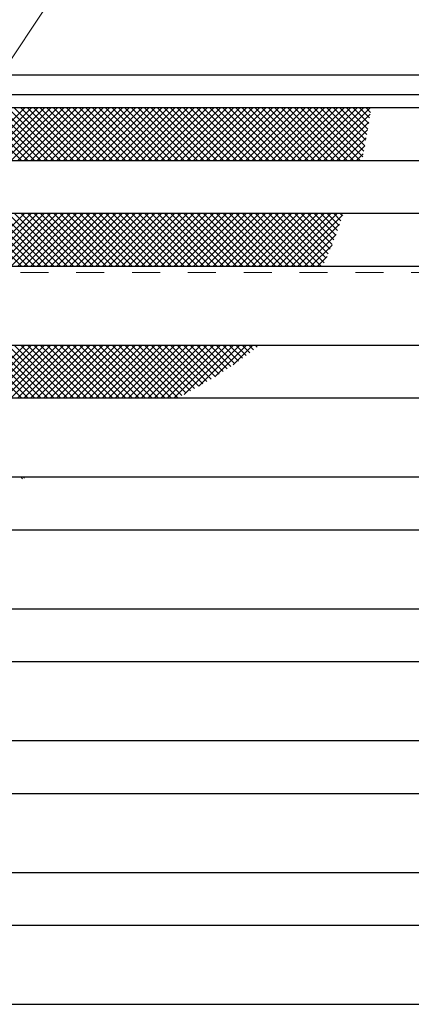
# Model space of a CAD drawing. Units: millimetres. Extents: x -1050 to 1050, y -743 to 742.
# Drawn here: x -433 to -374, y 316 to 465 of the extents above; entities that cross this region are included whole.
import ezdxf

# ---------------------------------------------------------------- set-up
doc = ezdxf.new("R2010")
doc.units = ezdxf.units.MM
doc.header["$LTSCALE"] = 5
doc.linetypes.add('JWW_DASHED1', pattern=[1.693333, 0.846667, -0.846667])
for name, color, linetype in [('ハッチング', 7, 'Continuous'), ('寸法注釈', 7, 'Continuous'), ('枠', 7, 'Continuous'), ('溝開口', 7, 'Continuous'), ('蓋', 7, 'Continuous')]:
    doc.layers.add(name, color=color, linetype=linetype)

msp = doc.modelspace()

# ---------------------------------------------------------------- linework, layer by layer
at = {"layer": 'ハッチング', "color": 4, "linetype": 'Continuous', "lineweight": 15}
for p, q in [((-432.96, 443.86), (-440.96, 451.86)), ((-432.44, 451.86), (-440.44, 443.86)), ((-431.98, 443.86), (-439.98, 451.86)), ((-431.45, 451.86), (-439.45, 443.86)), ((-430.99, 443.86), (-438.99, 451.86)), ((-430.46, 451.86), (-438.46, 443.86)), ((-430, 443.86), (-438, 451.86)), ((-429.47, 451.86), (-437.47, 443.86)), ((-429.01, 443.86), (-437.01, 451.86)), ((-428.49, 451.86), (-436.49, 443.86)), ((-428.03, 443.86), (-436.03, 451.86)), ((-427.5, 451.86), (-435.5, 443.86)), ((-427.04, 443.86), (-435.04, 451.86)), ((-426.51, 451.86), (-434.51, 443.86)), ((-426.05, 443.86), (-434.05, 451.86)), ((-425.52, 451.86), (-433.52, 443.86)), ((-425.06, 443.86), (-433.06, 451.86)), ((-424.54, 451.86), (-432.54, 443.86)), ((-424.07, 443.86), (-432.07, 451.86)), ((-423.55, 451.86), (-431.55, 443.86)), ((-423.09, 443.86), (-431.09, 451.86)), ((-422.56, 451.86), (-430.56, 443.86)), ((-422.1, 443.86), (-430.1, 451.86)), ((-421.57, 451.86), (-429.57, 443.86)), ((-421.11, 443.86), (-429.11, 451.86)), ((-420.58, 451.86), (-428.58, 443.86)), ((-420.12, 443.86), (-428.12, 451.86)), ((-419.6, 451.86), (-427.6, 443.86)), ((-419.14, 443.86), (-427.14, 451.86)), ((-418.61, 451.86), (-426.61, 443.86)), ((-418.15, 443.86), (-426.15, 451.86)), ((-417.62, 451.86), (-425.62, 443.86)), ((-417.16, 443.86), (-425.16, 451.86)), ((-416.63, 451.86), (-424.63, 443.86)), ((-416.17, 443.86), (-424.17, 451.86)), ((-415.65, 451.86), (-423.65, 443.86)), ((-415.18, 443.86), (-423.18, 451.86)), ((-414.66, 451.86), (-422.66, 443.86)), ((-414.2, 443.86), (-422.2, 451.86)), ((-413.67, 451.86), (-421.67, 443.86)), ((-413.21, 443.86), (-421.21, 451.86)), ((-412.68, 451.86), (-420.68, 443.86)), ((-412.22, 443.86), (-420.22, 451.86)), ((-411.69, 451.86), (-419.69, 443.86)), ((-411.23, 443.86), (-419.23, 451.86)), ((-410.71, 451.86), (-418.71, 443.86)), ((-410.24, 443.86), (-418.24, 451.86)), ((-409.72, 451.86), (-417.72, 443.86)), ((-409.26, 443.86), (-417.26, 451.86)), ((-408.73, 451.86), (-416.73, 443.86)), ((-408.27, 443.86), (-416.27, 451.86)), ((-407.74, 451.86), (-415.74, 443.86)), ((-407.28, 443.86), (-415.28, 451.86)), ((-406.75, 451.86), (-414.75, 443.86)), ((-406.29, 443.86), (-414.29, 451.86)), ((-405.77, 451.86), (-413.77, 443.86)), ((-405.31, 443.86), (-413.31, 451.86)), ((-404.78, 451.86), (-412.78, 443.86)), ((-404.32, 443.86), (-412.32, 451.86)), ((-403.79, 451.86), (-411.79, 443.86)), ((-403.33, 443.86), (-411.33, 451.86)), ((-402.8, 451.86), (-410.8, 443.86)), ((-402.34, 443.86), (-410.34, 451.86)), ((-401.82, 451.86), (-409.82, 443.86)), ((-401.35, 443.86), (-409.35, 451.86)), ((-400.83, 451.86), (-408.83, 443.86)), ((-400.37, 443.86), (-408.37, 451.86)), ((-399.84, 451.86), (-407.84, 443.86)), ((-399.38, 443.86), (-407.38, 451.86)), ((-398.85, 451.86), (-406.85, 443.86)), ((-398.39, 443.86), (-406.39, 451.86)), ((-397.86, 451.86), (-405.86, 443.86)), ((-397.4, 443.86), (-405.4, 451.86)), ((-396.88, 451.86), (-404.88, 443.86)), ((-396.42, 443.86), (-404.42, 451.86)), ((-395.89, 451.86), (-403.89, 443.86)), ((-395.43, 443.86), (-403.43, 451.86)), ((-394.9, 451.86), (-402.9, 443.86)), ((-394.44, 443.86), (-402.44, 451.86)), ((-393.91, 451.86), (-401.91, 443.86)), ((-393.45, 443.86), (-401.45, 451.86)), ((-392.93, 451.86), (-400.93, 443.86)), ((-392.46, 443.86), (-400.46, 451.86)), ((-391.94, 451.86), (-399.94, 443.86)), ((-391.48, 443.86), (-399.48, 451.86)), ((-390.95, 451.86), (-398.95, 443.86)), ((-390.49, 443.86), (-398.49, 451.86)), ((-389.96, 451.86), (-397.96, 443.86)), ((-389.5, 443.86), (-397.5, 451.86)), ((-388.97, 451.86), (-396.97, 443.86)), ((-388.51, 443.86), (-396.51, 451.86)), ((-387.99, 451.86), (-395.99, 443.86)), ((-387.52, 443.86), (-395.52, 451.86)), ((-387, 451.86), (-395, 443.86)), ((-386.54, 443.86), (-394.54, 451.86)), ((-386.01, 451.86), (-394.01, 443.86)), ((-385.55, 443.86), (-393.55, 451.86)), ((-385.02, 451.86), (-393.02, 443.86)), ((-384.56, 443.86), (-392.56, 451.86)), ((-384.03, 451.86), (-392.03, 443.86)), ((-383.57, 443.86), (-391.57, 451.86)), ((-383.05, 451.86), (-391.05, 443.86)), ((-382.59, 443.86), (-390.59, 451.86)), ((-382.06, 451.86), (-390.06, 443.86)), ((-381.6, 443.86), (-389.6, 451.86)), ((-381.07, 451.86), (-389.07, 443.86)), ((-381.21, 444.45), (-388.61, 451.86)), ((-380.08, 451.86), (-388.08, 443.86)), ((-381.05, 445.29), (-387.62, 451.86)), ((-380.9, 446.12), (-386.63, 451.86)), ((-380.75, 446.96), (-385.65, 451.86)), ((-380.6, 447.8), (-384.66, 451.86)), ((-380.45, 448.64), (-383.67, 451.86)), ((-380.31, 449.48), (-382.68, 451.86)), ((-380.16, 450.33), (-381.7, 451.86)), ((-380.02, 451.17), (-380.71, 451.86)), ((-380.07, 450.88), (-387.1, 443.86)), ((-380.27, 449.69), (-386.11, 443.86)), ((-380.48, 448.5), (-385.12, 443.86)), ((-380.69, 447.3), (-384.13, 443.86)), ((-380.9, 446.1), (-383.14, 443.86)), ((-381.13, 444.89), (-382.16, 443.86)), ((-432.96, 427.86), (-440.96, 435.86)), ((-432.44, 435.86), (-440.44, 427.86)), ((-431.98, 427.86), (-439.98, 435.86)), ((-431.45, 435.86), (-439.45, 427.86)), ((-430.99, 427.86), (-438.99, 435.86)), ((-430.46, 435.86), (-438.46, 427.86)), ((-430, 427.86), (-438, 435.86)), ((-429.47, 435.86), (-437.47, 427.86)), ((-429.01, 427.86), (-437.01, 435.86)), ((-428.49, 435.86), (-436.49, 427.86)), ((-428.03, 427.86), (-436.03, 435.86)), ((-427.5, 435.86), (-435.5, 427.86)), ((-427.04, 427.86), (-435.04, 435.86)), ((-426.51, 435.86), (-434.51, 427.86)), ((-426.05, 427.86), (-434.05, 435.86)), ((-425.52, 435.86), (-433.52, 427.86)), ((-425.06, 427.86), (-433.06, 435.86)), ((-424.54, 435.86), (-432.54, 427.86)), ((-424.07, 427.86), (-432.07, 435.86)), ((-423.55, 435.86), (-431.55, 427.86)), ((-423.09, 427.86), (-431.09, 435.86)), ((-422.56, 435.86), (-430.56, 427.86)), ((-422.1, 427.86), (-430.1, 435.86)), ((-421.57, 435.86), (-429.57, 427.86)), ((-421.11, 427.86), (-429.11, 435.86)), ((-420.58, 435.86), (-428.58, 427.86)), ((-420.12, 427.86), (-428.12, 435.86)), ((-419.6, 435.86), (-427.6, 427.86)), ((-419.14, 427.86), (-427.14, 435.86)), ((-418.61, 435.86), (-426.61, 427.86)), ((-418.15, 427.86), (-426.15, 435.86)), ((-417.62, 435.86), (-425.62, 427.86)), ((-417.16, 427.86), (-425.16, 435.86)), ((-416.63, 435.86), (-424.63, 427.86)), ((-416.17, 427.86), (-424.17, 435.86)), ((-415.65, 435.86), (-423.65, 427.86)), ((-415.18, 427.86), (-423.18, 435.86)), ((-414.66, 435.86), (-422.66, 427.86)), ((-414.2, 427.86), (-422.2, 435.86)), ((-413.67, 435.86), (-421.67, 427.86)), ((-413.21, 427.86), (-421.21, 435.86)), ((-412.68, 435.86), (-420.68, 427.86)), ((-412.22, 427.86), (-420.22, 435.86)), ((-411.69, 435.86), (-419.69, 427.86)), ((-411.23, 427.86), (-419.23, 435.86)), ((-410.71, 435.86), (-418.71, 427.86)), ((-410.24, 427.86), (-418.24, 435.86)), ((-409.72, 435.86), (-417.72, 427.86)), ((-409.26, 427.86), (-417.26, 435.86)), ((-408.73, 435.86), (-416.73, 427.86)), ((-408.27, 427.86), (-416.27, 435.86)), ((-407.74, 435.86), (-415.74, 427.86)), ((-407.28, 427.86), (-415.28, 435.86)), ((-406.75, 435.86), (-414.75, 427.86)), ((-406.29, 427.86), (-414.29, 435.86)), ((-405.77, 435.86), (-413.77, 427.86)), ((-405.31, 427.86), (-413.31, 435.86)), ((-404.78, 435.86), (-412.78, 427.86)), ((-404.32, 427.86), (-412.32, 435.86)), ((-403.79, 435.86), (-411.79, 427.86)), ((-403.33, 427.86), (-411.33, 435.86)), ((-402.8, 435.86), (-410.8, 427.86)), ((-402.34, 427.86), (-410.34, 435.86)), ((-401.82, 435.86), (-409.82, 427.86)), ((-401.35, 427.86), (-409.35, 435.86)), ((-400.83, 435.86), (-408.83, 427.86)), ((-400.37, 427.86), (-408.37, 435.86)), ((-399.84, 435.86), (-407.84, 427.86)), ((-399.38, 427.86), (-407.38, 435.86)), ((-398.85, 435.86), (-406.85, 427.86)), ((-398.39, 427.86), (-406.39, 435.86)), ((-397.86, 435.86), (-405.86, 427.86)), ((-397.4, 427.86), (-405.4, 435.86)), ((-396.88, 435.86), (-404.88, 427.86)), ((-396.42, 427.86), (-404.42, 435.86)), ((-395.89, 435.86), (-403.89, 427.86)), ((-395.43, 427.86), (-403.43, 435.86)), ((-394.9, 435.86), (-402.9, 427.86)), ((-394.44, 427.86), (-402.44, 435.86)), ((-393.91, 435.86), (-401.91, 427.86)), ((-393.45, 427.86), (-401.45, 435.86)), ((-392.93, 435.86), (-400.93, 427.86)), ((-392.46, 427.86), (-400.46, 435.86)), ((-391.94, 435.86), (-399.94, 427.86)), ((-391.48, 427.86), (-399.48, 435.86)), ((-390.95, 435.86), (-398.95, 427.86)), ((-390.49, 427.86), (-398.49, 435.86)), ((-389.96, 435.86), (-397.96, 427.86)), ((-389.5, 427.86), (-397.5, 435.86)), ((-388.97, 435.86), (-396.97, 427.86)), ((-388.51, 427.86), (-396.51, 435.86)), ((-387.99, 435.86), (-395.99, 427.86)), ((-387.52, 427.86), (-395.52, 435.86)), ((-387, 435.86), (-395, 427.86)), ((-387.05, 428.37), (-394.54, 435.86)), ((-386.01, 435.86), (-394.01, 427.86)), ((-386.74, 429.04), (-393.55, 435.86)), ((-385.02, 435.86), (-393.02, 427.86)), ((-386.43, 429.73), (-392.56, 435.86)), ((-384.24, 435.65), (-392.03, 427.86)), ((-386.14, 430.42), (-391.57, 435.86)), ((-385.85, 431.12), (-390.59, 435.86)), ((-385.57, 431.83), (-389.6, 435.86)), ((-385.3, 432.54), (-388.61, 435.86)), ((-385.03, 433.27), (-387.62, 435.86)), ((-384.78, 434), (-386.63, 435.86)), ((-384.53, 434.74), (-385.65, 435.86)), ((-384.29, 435.49), (-384.66, 435.86)), ((-384.72, 434.19), (-391.05, 427.86)), ((-385.25, 432.66), (-390.06, 427.86)), ((-385.87, 431.05), (-389.07, 427.86)), ((-386.61, 429.33), (-388.08, 427.86)), ((-432.96, 407.86), (-440.96, 415.86)), ((-432.44, 415.86), (-440.44, 407.86)), ((-431.98, 407.86), (-439.98, 415.86)), ((-431.45, 415.86), (-439.45, 407.86)), ((-430.99, 407.86), (-438.99, 415.86)), ((-430.46, 415.86), (-438.46, 407.86)), ((-430, 407.86), (-438, 415.86)), ((-429.47, 415.86), (-437.47, 407.86)), ((-429.01, 407.86), (-437.01, 415.86)), ((-428.49, 415.86), (-436.49, 407.86)), ((-428.03, 407.86), (-436.03, 415.86)), ((-427.5, 415.86), (-435.5, 407.86)), ((-427.04, 407.86), (-435.04, 415.86)), ((-426.51, 415.86), (-434.51, 407.86)), ((-426.05, 407.86), (-434.05, 415.86)), ((-425.52, 415.86), (-433.52, 407.86)), ((-425.06, 407.86), (-433.06, 415.86)), ((-424.54, 415.86), (-432.54, 407.86)), ((-424.07, 407.86), (-432.07, 415.86)), ((-423.55, 415.86), (-431.55, 407.86)), ((-423.09, 407.86), (-431.09, 415.86)), ((-422.56, 415.86), (-430.56, 407.86)), ((-422.1, 407.86), (-430.1, 415.86)), ((-421.57, 415.86), (-429.57, 407.86)), ((-421.11, 407.86), (-429.11, 415.86)), ((-420.58, 415.86), (-428.58, 407.86)), ((-420.12, 407.86), (-428.12, 415.86)), ((-419.6, 415.86), (-427.6, 407.86)), ((-419.14, 407.86), (-427.14, 415.86)), ((-418.61, 415.86), (-426.61, 407.86)), ((-418.15, 407.86), (-426.15, 415.86)), ((-417.62, 415.86), (-425.62, 407.86)), ((-417.16, 407.86), (-425.16, 415.86)), ((-416.63, 415.86), (-424.63, 407.86)), ((-416.17, 407.86), (-424.17, 415.86)), ((-415.65, 415.86), (-423.65, 407.86)), ((-415.18, 407.86), (-423.18, 415.86)), ((-414.66, 415.86), (-422.66, 407.86)), ((-414.2, 407.86), (-422.2, 415.86)), ((-413.67, 415.86), (-421.67, 407.86)), ((-413.21, 407.86), (-421.21, 415.86)), ((-412.68, 415.86), (-420.68, 407.86)), ((-412.22, 407.86), (-420.22, 415.86)), ((-411.69, 415.86), (-419.69, 407.86)), ((-411.23, 407.86), (-419.23, 415.86)), ((-410.71, 415.86), (-418.71, 407.86)), ((-410.24, 407.86), (-418.24, 415.86)), ((-409.72, 415.86), (-417.72, 407.86)), ((-409.26, 407.86), (-417.26, 415.86)), ((-408.73, 415.86), (-416.73, 407.86)), ((-408.62, 408.21), (-416.27, 415.86)), ((-407.74, 415.86), (-415.74, 407.86)), ((-407.98, 408.56), (-415.28, 415.86)), ((-406.75, 415.86), (-414.75, 407.86)), ((-407.34, 408.91), (-414.29, 415.86)), ((-405.77, 415.86), (-413.77, 407.86)), ((-406.71, 409.26), (-413.31, 415.86)), ((-404.78, 415.86), (-412.78, 407.86)), ((-406.08, 409.62), (-412.32, 415.86)), ((-403.79, 415.86), (-411.79, 407.86)), ((-405.45, 409.98), (-411.33, 415.86)), ((-402.8, 415.86), (-410.8, 407.86)), ((-404.83, 410.35), (-410.34, 415.86)), ((-401.82, 415.86), (-409.82, 407.86)), ((-404.21, 410.72), (-409.35, 415.86)), ((-403.6, 411.09), (-408.37, 415.86)), ((-400.83, 415.86), (-408.31, 408.38)), ((-402.99, 411.47), (-407.38, 415.86)), ((-402.39, 411.85), (-406.39, 415.86)), ((-399.84, 415.86), (-406.07, 409.62)), ((-401.79, 412.24), (-405.4, 415.86)), ((-401.2, 412.64), (-404.42, 415.86)), ((-398.85, 415.86), (-403.64, 411.06)), ((-400.61, 413.04), (-403.43, 415.86)), ((-400.03, 413.44), (-402.44, 415.86)), ((-399.45, 413.86), (-401.45, 415.86)), ((-397.86, 415.86), (-400.84, 412.88)), ((-398.88, 414.27), (-400.46, 415.86)), ((-398.32, 414.7), (-399.48, 415.86)), ((-397.76, 415.13), (-398.49, 415.86)), ((-397.21, 415.57), (-397.5, 415.86)), ((-396.88, 415.86), (-396.93, 415.8)), ((-432.78, 395.58), (-433.06, 395.86)), ((-432.44, 395.86), (-432.61, 395.68))]:
    msp.add_line(p, q, dxfattribs=at)
at = {"layer": '寸法注釈', "color": 2, "linetype": 'Continuous', "lineweight": 18}
msp.add_line((-400.62, 510.13), (-476.2, 396.69), dxfattribs=at)
at = {"layer": '枠', "color": 7, "linetype": 'Continuous', "lineweight": 25}
for p, q in [((-530.85, 456.86), (174.15, 456.86)), ((-527.85, 453.86), (172.31, 453.86))]:
    msp.add_line(p, q, dxfattribs=at)
at = {"layer": '溝開口', "color": 4, "linetype": 'JWW_DASHED1', "lineweight": 18}
msp.add_line((-500.85, 426.86), (-25.85, 426.86), dxfattribs=at)
at = {"layer": '蓋', "color": 5, "linetype": 'Continuous', "lineweight": 25}
for p, q in [((-25.85, 451.86), (-525.85, 451.86)), ((-521.85, 443.86), (-29.85, 443.86)), ((-521.85, 435.86), (-29.85, 435.86)), ((-521.85, 427.86), (-29.85, 427.86)), ((-521.85, 415.86), (-29.85, 415.86)), ((-521.85, 407.86), (-29.85, 407.86)), ((-521.85, 395.86), (-29.85, 395.86)), ((-521.85, 387.86), (-29.85, 387.86)), ((-521.85, 375.86), (-29.85, 375.86)), ((-521.85, 367.86), (-29.85, 367.86)), ((-521.85, 355.86), (-29.85, 355.86)), ((-521.85, 347.86), (-29.85, 347.86)), ((-521.85, 335.86), (-29.85, 335.86)), ((-521.85, 327.86), (-29.85, 327.86)), ((-521.85, 315.86), (-29.85, 315.86))]:
    msp.add_line(p, q, dxfattribs=at)

doc.saveas('drawing.dxf')
